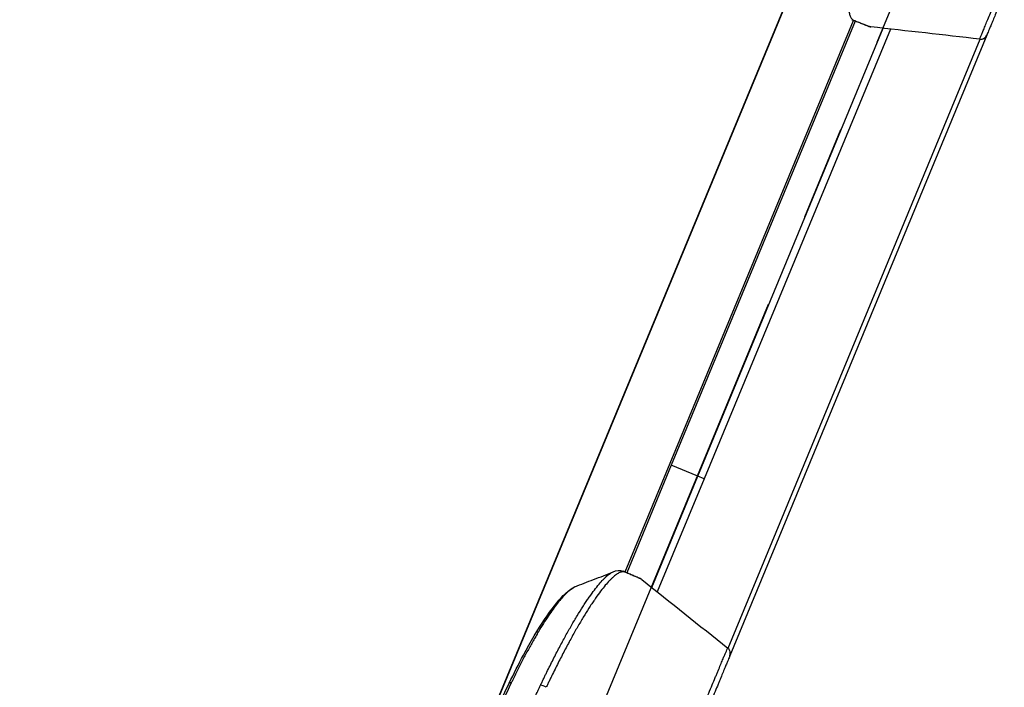
# Model space of a CAD drawing. Extents: x 0 to 6300, y 0 to 4455.
# Drawn here: x 1104 to 1253, y 2640 to 2740 of the extents above; entities that cross this region are included whole.
import ezdxf

# ---------------------------------------------------------------- set-up
doc = ezdxf.new("R2010")
doc.units = 0
doc.header["$LTSCALE"] = 4.5
doc.linetypes.add('CENTER2', pattern=[28.575, 19.05, -3.175, 3.175, -3.175])
doc.layers.get('DEFPOINTS').update_dxf_attribs({"linetype": 'CONTINUOUS'})
for name, color, linetype in [('P001', 131, 'CONTINUOUS'), ('P901', 135, 'CONTINUOUS'), ('P_1CENTER', 2, 'CONTINUOUS'), ('P_2DIM', 6, 'CONTINUOUS')]:
    doc.layers.add(name, color=color, linetype=linetype)
doc.styles.add('BIGFONT', font='simplex.shx', dxfattribs={"bigfont": 'bigfont.shx'})
doc.dimstyles.new('DIMBIGFONT$0', dxfattribs={"dimscale": 15, "dimtxt": 3, "dimasz": 2, "dimexe": 1.5, "dimexo": 3, "dimgap": 0.75, "dimtad": 1, "dimdec": 1, "dimdsep": 46, "dimtxsty": 'BIGFONT', "dimsah": 1, "dimcen": 0, "dimclrt": 230, "dimadec": 1, "dimazin": 2, "dimtfac": 0.6, "dimtdec": 1, "dimtofl": 0, "dimtmove": 2, "dimatfit": 3, "dimfxl": 1, "dimtvp": 1, "dimtolj": 1, "dimarcsym": 0})
doc.dimstyles.new('DIMBIGFONT$2', dxfattribs={"dimscale": 15, "dimtxt": 3, "dimasz": 2, "dimexe": 1.5, "dimexo": 3, "dimgap": 0.75, "dimtad": 1, "dimdec": 1, "dimdsep": 46, "dimtxsty": 'BIGFONT', "dimsah": 1, "dimcen": 0, "dimclrt": 230, "dimadec": 1, "dimazin": 2, "dimtfac": 0.6, "dimtdec": 1, "dimtofl": 0, "dimtmove": 0, "dimatfit": 3, "dimfxl": 1, "dimtvp": 1, "dimtolj": 1, "dimarcsym": 0})

# ---------------------------------------------------------------- blocks, each defined once
blk = doc.blocks.new('*D31')
at = {"layer": 'DEFPOINTS', "color": 0}
for p in [(1725.19, 4122.72), (1807.9, 4122.95), (1685.25, 3405.86), (982.45, 2130.16), (2552.04, 2126.52)]:
    blk.add_point(p, dxfattribs=at)
at = {"layer": 'P_2DIM', "color": 0, "lineweight": -2}
blk.add_arc((1766.5, 4023), 622.46, 250.26168, 289.73832, dxfattribs=at)
at = {"layer": 'P_2DIM', "color": 0}
for points in [[(1554.47, 3432.45), (1558.08, 3441.78), (1528.29, 3447.92)], [(1974.91, 3441.78), (1978.52, 3432.45), (2004.7, 3447.92)]]:
    blk.add_solid(points, dxfattribs=at)
at = {"layer": 'P_2DIM', "color": 230, "insert": (1787.91, 3434.68), "char_height": 45, "attachment_point": 5, "rotation": 2.0843, "style": 'BIGFONT'}
blk.add_mtext('\\A1;45°', dxfattribs=at)
blk = doc.blocks.new('*D33')
at = {"layer": 'DEFPOINTS', "color": 0}
for p in [(1375.1, 3104.31), (670.53, 2240.62), (1043.49, 2240.62)]:
    blk.add_point(p, dxfattribs=at)
at = {"layer": 'P_2DIM', "color": 0, "lineweight": -2}
for p, q in [((1330.1, 3104.31), (648.03, 3104.31)), ((670.53, 3074.31), (670.53, 2270.62)), ((998.49, 2240.62), (648.03, 2240.62))]:
    blk.add_line(p, q, dxfattribs=at)
at = {"layer": 'P_2DIM', "color": 0}
for points in [[(665.53, 3074.31), (675.53, 3074.31), (670.53, 3104.31)], [(665.53, 2270.62), (675.53, 2270.62), (670.53, 2240.62)]]:
    blk.add_solid(points, dxfattribs=at)
at = {"layer": 'P_2DIM', "color": 3, "insert": (636.78, 2672.46), "char_height": 45, "attachment_point": 5, "rotation": 90, "style": 'BIGFONT'}
blk.add_mtext('\\A1;865', dxfattribs=at)
blk = doc.blocks.new('*D32')
at = {"layer": 'DEFPOINTS', "color": 0}
for p in [(2515.93, 3800.6), (1016.71, 2251.88), (2515.93, 2251.87)]:
    blk.add_point(p, dxfattribs=at)
at = {"layer": 'P_2DIM', "color": 0, "lineweight": -2}
for p, q in [((1016.71, 2296.88), (1016.71, 3823.1)), ((2515.93, 2296.87), (2515.93, 3823.1)), ((1046.71, 3800.6), (2485.93, 3800.6))]:
    blk.add_line(p, q, dxfattribs=at)
at = {"layer": 'P_2DIM', "color": 0}
for points in [[(1046.71, 3805.6), (1046.71, 3795.6), (1016.71, 3800.6)], [(2485.93, 3805.6), (2485.93, 3795.6), (2515.93, 3800.6)]]:
    blk.add_solid(points, dxfattribs=at)
at = {"layer": 'P_2DIM', "color": 3, "insert": (1766.32, 3846.14), "char_height": 45, "attachment_point": 5, "style": 'BIGFONT'}
blk.add_mtext('\\A1;(1500)', dxfattribs=at)

msp = doc.modelspace()

# ---------------------------------------------------------------- linework, layer by layer
at = {"layer": 'P001'}
for p, q in [((1238.5870751, 2787.6135889), (1168.1733236, 2617.619755)), ((1250.4505305, 2738.0572416), (1211.6036543, 2644.2725863))]:
    msp.add_line(p, q, dxfattribs=at)
for centre, major_axis, ratio, start_param, end_param in [((1249.526651, 2738.4399251), (0.9238795, -0.3826834), 0.9999980705, 4.9888299141, 6.2831853072), ((1210.6797748, 2644.6552697), (0.7844108, -0.6202415), 0.9999983747, 0.2763510174, 1.5707963268)]:
    msp.add_ellipse(centre, major_axis=major_axis, ratio=ratio, start_param=start_param, end_param=end_param, dxfattribs=at)
for points, knots in [([(1256.8673112, 2753.5487206), (1256.6347582, 2752.987288), (1256.4064704, 2752.4361524), (1256.182315, 2751.8949935), (1255.9581757, 2751.3538733), (1255.7381682, 2750.8227283), (1255.5223136, 2750.3016091), (1255.3064512, 2749.7804713), (1255.0947117, 2749.2692868), (1254.8871851, 2748.7682733), (1254.6796585, 2748.2672598), (1254.4757959, 2747.7750919), (1254.2792352, 2747.3005525), (1254.0826433, 2746.8259375), (1253.8927798, 2746.3675664), (1253.7092821, 2745.9245639), (1253.5258429, 2745.4817025), (1253.3487652, 2745.0541991), (1253.1782219, 2744.6424711), (1253.0076514, 2744.2306775), (1252.8435281, 2743.8344488), (1252.6859523, 2743.4540271), (1252.607172, 2743.2638348), (1252.5300419, 2743.0776262), (1252.45453, 2742.8953244), (1252.3790035, 2742.7129872), (1252.3050958, 2742.5345583), (1252.2333792, 2742.361419), (1252.0899501, 2742.0151505), (1251.9552071, 2741.6898523), (1251.8288363, 2741.3847661), (1251.7024826, 2741.0797212), (1251.5844987, 2740.7948829), (1251.4748709, 2740.5302182), (1251.3652071, 2740.2654661), (1251.2639602, 2740.0210346), (1251.1710581, 2739.7967491), (1251.0782047, 2739.5725811), (1250.9936869, 2739.3685372), (1250.9179257, 2739.1856333), (1250.8800431, 2739.0941768), (1250.8444221, 2739.00818), (1250.8112392, 2738.9280693), (1250.7780422, 2738.8479247), (1250.7472852, 2738.7736709), (1250.7188474, 2738.7050159), (1250.6619839, 2738.5677351), (1250.6145305, 2738.4531726), (1250.5763977, 2738.3611119), (1250.5382642, 2738.2690495), (1250.5094584, 2738.199506), (1250.4900522, 2738.1526553), (1250.4706467, 2738.1058063), (1250.4606402, 2738.0816485), (1250.4602806, 2738.0807804)], [0, 0, 0, 0, 0.0625022367, 0.0625022367, 0.0625022367, 0.125, 0.125, 0.125, 0.1875, 0.1875, 0.1875, 0.25, 0.25, 0.25, 0.3125099548, 0.3125099548, 0.3125099548, 0.375, 0.375, 0.375, 0.4375, 0.4375, 0.4375, 0.4687469538, 0.4687469538, 0.4687469538, 0.5, 0.5, 0.5, 0.5625042233, 0.5625042233, 0.5625042233, 0.625, 0.625, 0.625, 0.6875163818, 0.6875163818, 0.6875163818, 0.75, 0.75, 0.75, 0.781243386, 0.781243386, 0.781243386, 0.8125, 0.8125, 0.8125, 0.875, 0.875, 0.875, 0.937501111, 0.937501111, 0.937501111, 1, 1, 1, 1]), ([(1232.5069255, 2739.4125636), (1232.4993063, 2739.4156111), (1232.4921037, 2739.4185116), (1232.4828219, 2739.4222587), (1232.4803535, 2739.4232563), (1232.4770459, 2739.4245935), (1232.4761527, 2739.4249547), (1232.4740103, 2739.425821), (1232.4727701, 2739.4263226), (1232.4666565, 2739.428795), (1232.4620863, 2739.4306419), (1232.4430968, 2739.4383065), (1232.4280766, 2739.4443544), (1232.3683772, 2739.4684176), (1232.3241982, 2739.4862251), (1232.146043, 2739.5579526), (1232.0122963, 2739.6117013), (1231.475889, 2739.8270064), (1231.0708191, 2739.9890662), (1230.5653381, 2740.1923544), (1230.4653626, 2740.2326132), (1230.3154681, 2740.2930548), (1230.265335, 2740.3133013), (1230.2033418, 2740.33832), (1230.1908134, 2740.3433749), (1230.1686564, 2740.3523239), (1230.1590857, 2740.3561924), (1230.1458223, 2740.3615614), (1230.1421562, 2740.3630463), (1230.1372461, 2740.3650361), (1230.1359219, 2740.3655728), (1230.1296385, 2740.3681194), (1230.124879, 2740.3700482), (1230.1169322, 2740.3732618), (1230.1136493, 2740.3745872), (1230.1081237, 2740.3768121), (1230.1059734, 2740.3776758), (1230.1028715, 2740.3789197), (1230.1023677, 2740.3791217), (1230.1015432, 2740.3794523), (1230.1012315, 2740.3795773), (1230.1002818, 2740.3799581), (1230.099629, 2740.3802198), (1230.0935749, 2740.3826479), (1230.0869236, 2740.3853172), (1230.0710044, 2740.3918008), (1230.0616163, 2740.3956703), (1230.051337, 2740.4000187)], [0, 0, 0, 0, 0.0134189783, 0.0134189783, 0.0184508668, 0.0184508668, 0.0203378115, 0.0203378115, 0.0230214692, 0.0230214692, 0.0337561955, 0.0337561955, 0.0659604033, 0.0659604033, 0.1625719013, 0.1625719013, 0.4524062724, 0.4524062724, 1.3219096044, 1.3219096044, 1.5362333758, 1.5362333758, 1.6433952778, 1.6433952778, 1.6701853268, 1.6701853268, 1.6902790979, 1.6902790979, 1.697814666, 1.697814666, 1.7006405082, 1.7006405082, 1.7113753478, 1.7113753478, 1.7194264052, 1.7194264052, 1.7254646218, 1.7254646218, 1.7265967964, 1.7265967964, 1.7272677112, 1.7272677112, 1.7286095522, 1.7286095522, 1.7393516517, 1.7393516517, 1.750652813, 1.750652813, 1.750652813, 1.750652813]), ([(1188.1854023, 2654.6806532), (1189.1027984, 2655.0813931), (1190.0402983, 2655.4458075), (1191.9974478, 2656.1761311), (1192.9984404, 2656.5511189), (1193.9520257, 2656.9640172)], [0, 0, 0, 0, 0.30487309113, 0.30487309113, 0.62675150622, 0.62675150622, 0.62675150622, 0.62675150622]), ([(1195.5236787, 2657.040064), (1195.5384175, 2657.0340782), (1195.551166, 2657.0286993), (1195.5648956, 2657.0228587), (1195.5682578, 2657.0214218), (1195.5715027, 2657.0200345), (1195.5717773, 2657.0199171), (1195.5722413, 2657.0197187), (1195.5724323, 2657.019637), (1195.572811, 2657.019475), (1195.5729986, 2657.0193948), (1195.5739277, 2657.0189975), (1195.574643, 2657.0186916), (1195.5773926, 2657.0175163), (1195.5791462, 2657.0167675), (1195.5866975, 2657.0135498), (1195.5927825, 2657.0109694), (1195.6017013, 2657.0071931), (1195.6041902, 2657.0061398), (1195.6076891, 2657.0046591), (1195.6086512, 2657.0042519), (1195.6125307, 2657.0026099), (1195.6155188, 2657.0013448), (1195.6273404, 2656.9963371), (1195.6361395, 2656.9926047), (1195.6710759, 2656.9777739), (1195.6964795, 2656.9669716), (1195.799189, 2656.9233431), (1195.8768718, 2656.8903064), (1196.1861875, 2656.7586232), (1196.4180099, 2656.6596066), (1196.8679694, 2656.4672162), (1197.0861814, 2656.3738288), (1197.4125037, 2656.2344024), (1197.5211252, 2656.1880305), (1197.683806, 2656.1186767), (1197.7380987, 2656.0955439), (1197.8191731, 2656.0610339), (1197.8462293, 2656.0495273), (1197.8871952, 2656.0320944), (1197.9006872, 2656.0263484), (1197.9167688, 2656.0195202), (1197.9199612, 2656.0181661), (1197.9246111, 2656.016194), (1197.9258984, 2656.015648), (1197.9311248, 2656.013431), (1197.9352183, 2656.0116938), (1197.9451722, 2656.0074605), (1197.9511672, 2656.0049043), (1197.9574396, 2656.0022152)], [0, 0, 0, 0, 0.0163214544, 0.0163214544, 0.0224370119, 0.0224370119, 0.0230102222, 0.0230102222, 0.0234178381, 0.0234178381, 0.0238254539, 0.0238254539, 0.0254559418, 0.0254559418, 0.0303476152, 0.0303476152, 0.0450223943, 0.0450223943, 0.0505252336, 0.0505252336, 0.0525887883, 0.0525887883, 0.0587794628, 0.0587794628, 0.077351453, 0.077351453, 0.133067574, 0.133067574, 0.3002154106, 0.3002154106, 0.8016588234, 0.8016588234, 1.2760292065, 1.2760292065, 1.513214434, 1.513214434, 1.6318069952, 1.6318069952, 1.691103203, 1.691103203, 1.7207516959, 1.7207516959, 1.7281627919, 1.7281627919, 1.7309423991, 1.7309423991, 1.7392813964, 1.7392813964, 1.7504042581, 1.7504042581, 1.7504042581, 1.7504042581]), ([(1178.2305783, 2640.1125511), (1178.9461102, 2641.5950625), (1179.6721399, 2643.022512), (1181.4910286, 2646.4032018), (1182.5876682, 2648.2525434), (1184.6158545, 2651.2899224), (1185.5656433, 2652.5089945), (1187.0257386, 2653.9726127), (1187.583093, 2654.4175587), (1188.1852069, 2654.6805804)], [0, 0, 0, 0, 0.5186338483, 0.5186338483, 1.322883435, 1.322883435, 2.1311971273, 2.1311971273, 2.6981506525, 2.6981506525, 2.6981506525, 2.6981506525]), ([(1211.5939325, 2644.2491157), (1211.5935729, 2644.2482476), (1211.5835782, 2644.2241181), (1211.5641327, 2644.1771725), (1211.5446886, 2644.1302303), (1211.515795, 2644.0604752), (1211.4775193, 2643.9680693), (1211.4392421, 2643.87566), (1211.3915884, 2643.7606137), (1211.3343677, 2643.6224708), (1211.277147, 2643.4843279), (1211.2101473, 2643.3225763), (1211.1346207, 2643.1402388), (1211.059082, 2642.9578725), (1210.9748415, 2642.7544977), (1210.8820694, 2642.5305261), (1210.7893267, 2642.3066255), (1210.688058, 2642.0621412), (1210.5783489, 2641.79728), (1210.4686224, 2641.5323769), (1210.3504129, 2641.2469938), (1210.2235873, 2640.9408097), (1210.1601806, 2640.7877325), (1210.0946388, 2640.6295006), (1210.0268455, 2640.4658331), (1209.9590392, 2640.3021341), (1209.8889805, 2640.1329975), (1209.8172065, 2639.9597198), (1209.6736629, 2639.6131748), (1209.5232246, 2639.2499845), (1209.3660436, 2638.8705161), (1209.2088835, 2638.4910981), (1209.0449826, 2638.0954063), (1208.8744533, 2637.6837122), (1208.703868, 2637.2718829), (1208.5267581, 2636.8443017), (1208.3427734, 2636.4001233), (1208.1588851, 2635.9561777), (1207.9681291, 2635.4956519), (1207.7705777, 2635.0187206), (1207.671797, 2634.7802429), (1207.5714956, 2634.5380941), (1207.4702542, 2634.2936756), (1207.3689698, 2634.0491535), (1207.266744, 2633.8023585), (1207.1633376, 2633.5527135), (1206.9565687, 2633.0535291), (1206.7455078, 2632.543983), (1206.5301955, 2632.0241732), (1206.3148795, 2631.5043542), (1206.0953214, 2630.9742941), (1205.8714633, 2630.4338528), (1205.6476131, 2629.8934308), (1205.4194633, 2629.3426284), (1205.1869249, 2628.7812312)], [0, 0, 0, 0, 0.0625022542, 0.0625022542, 0.0625022542, 0.125, 0.125, 0.125, 0.1875, 0.1875, 0.1875, 0.25, 0.25, 0.25, 0.3125098932, 0.3125098932, 0.3125098932, 0.375, 0.375, 0.375, 0.4375, 0.4375, 0.4375, 0.4687469859, 0.4687469859, 0.4687469859, 0.5, 0.5, 0.5, 0.562504152, 0.562504152, 0.562504152, 0.625, 0.625, 0.625, 0.687516382, 0.687516382, 0.687516382, 0.75, 0.75, 0.75, 0.7812433835, 0.7812433835, 0.7812433835, 0.8125, 0.8125, 0.8125, 0.875, 0.875, 0.875, 0.9375011113, 0.9375011113, 0.9375011113, 1, 1, 1, 1])]:
    msp.add_open_spline(points, degree=3, knots=knots, dxfattribs=at)
for points in [[(1232.9048648, 2739.3118385), (1232.767182, 2739.3268667), (1232.6045132, 2739.3735314), (1232.5069255, 2739.4125636)], [(1232.9048644, 2739.3118375), (1232.9052573, 2739.3117947), (1232.9056504, 2739.3117524), (1232.9060437, 2739.3117104)], [(1249.4107192, 2737.4466402), (1243.9094923, 2738.0886643), (1238.4078753, 2738.7111165), (1232.9060453, 2739.3117224)], [(1250.4602806, 2738.0807804), (1250.4570335, 2738.0729412), (1250.4548675, 2738.0677119), (1250.4505305, 2738.0572416)], [(1249.4107196, 2737.4466412), (1249.4106942, 2737.4466438), (1249.4106728, 2737.4466557), (1249.4106553, 2737.4466771)], [(1193.9520256, 2656.9640175), (1194.4214683, 2657.1672835), (1195.0239655, 2657.243011), (1195.5236787, 2657.040064)], [(1197.9574396, 2656.0022152), (1198.0543476, 2655.9606683), (1198.202008, 2655.8787574), (1198.3099295, 2655.7920587)], [(1198.3108545, 2655.7913148), (1198.3105464, 2655.7915636), (1198.3102382, 2655.7918118), (1198.3099299, 2655.7920596)], [(1198.310847, 2655.791305), (1202.6254619, 2652.3252485), (1206.9558518, 2648.8752326), (1211.300087, 2645.4396594)], [(1188.1854009, 2654.6806648), (1188.1853361, 2654.6806365), (1188.1852714, 2654.6806082), (1188.1852067, 2654.6805799)], [(1211.3000153, 2645.4396792), (1211.3000422, 2645.4396818), (1211.3000659, 2645.4396747), (1211.3000863, 2645.4396579)], [(1211.6036543, 2644.2725863), (1211.5993397, 2644.2621699), (1211.5971792, 2644.256954), (1211.5939325, 2644.2491157)], [(1168.1733236, 2617.619755), (1171.3548272, 2625.3005843), (1174.7909173, 2632.9859131), (1178.2305783, 2640.1125511)]]:
    msp.add_open_spline(points, degree=3, dxfattribs=at)
at = {"layer": 'P901'}
for p, q in [((1237.1912578, 2784.2040885), (1169.5972125, 2621.0176276)), ((1195.7692958, 2656.9360362), (1230.2995655, 2740.2994815)), ((1230.5571464, 2740.1956692), (1202.7484412, 2673.059516)), ((1206.7526684, 2671.4009107), (1234.7964155, 2739.1045052)), ((1230.3103571, 2740.3255348), (1230.310375, 2740.3255781)), ((1235.8674296, 2738.9863484), (1207.7086109, 2671.0049464)), ((1211.344001, 2645.4027991), (1249.4677468, 2737.4416631)), ((1202.7484412, 2673.059516), (1196.0248386, 2656.8273035)), ((1206.7526684, 2671.4009107), (1202.7484412, 2673.059516)), ((1199.7939281, 2654.6010255), (1206.7526684, 2671.4009107)), ((1207.7086109, 2671.0049464), (1200.6347688, 2653.9271809)), ((1207.7086109, 2671.0049464), (1206.7526684, 2671.4009107)), ((1195.7584869, 2656.9099412), (1195.758505, 2656.9099847))]:
    msp.add_line(p, q, dxfattribs=at)
for centre, radius, start, end in [((1249.5364011, 2738.4634638), 1, 261.496695477, 337.5), ((1210.670053, 2644.6317991), 0.9999999, 337.49997262, 53.503304104)]:
    msp.add_arc(centre, radius, start, end, dxfattribs=at)
for centre, major_axis, ratio, start_param, end_param in [((1230.4409432, 2741.3210003), (-0.3896062, -0.9209815), 0.9882992544, 0.0000000001, 0.2544948687), ((1232.8782928, 2740.3410497), (-0.3713672, -0.9284861), 0.9885558705, 0, 0.2725427696), ((1195.1473994, 2656.1135577), (0.3762792, 0.9265063), 0.9883122526, 6.0292769247, 6.2831853071), ((1197.5634006, 2655.0831215), (0.394039, 0.9190937), 0.9885517114, 6.0106502825, 6.2831853072), ((1179.1311688, 2639.6778824), (-0.9005905, 0.4346686), 0.3072996097, 5.5385140211, 6.2831853072), ((1183.5427994, 2639.3098602), (0.9032096, -0.4291998), 0.3090060211, 1.3880090891, 2.3941505557)]:
    msp.add_ellipse(centre, major_axis=major_axis, ratio=ratio, start_param=start_param, end_param=end_param, dxfattribs=at)
for points, knots in [([(1234.187767, 2761.0626447), (1234.1567062, 2760.9753817), (1234.1247573, 2760.8856094), (1234.0932668, 2760.7968469), (1234.0616294, 2760.7076704), (1234.0304507, 2760.6195026), (1233.9994379, 2760.5315758), (1233.9370329, 2760.3546468), (1233.8753024, 2760.1787019), (1233.814389, 2760.004128), (1233.7530733, 2759.8284015), (1233.6925846, 2759.6540615), (1233.6327885, 2759.4807587), (1233.5727134, 2759.3066474), (1233.5133376, 2759.1335837), (1233.4546061, 2758.9614191), (1233.3367925, 2758.6160624), (1233.2215666, 2758.2743185), (1233.1084075, 2757.9346803), (1232.9955599, 2757.5959771), (1232.8847677, 2757.2593675), (1232.7756661, 2756.9236611), (1232.6669814, 2756.5892378), (1232.560622, 2756.2577076), (1232.4563943, 2755.9284048), (1232.3521683, 2755.5991078), (1232.2500737, 2755.2720373), (1232.1506813, 2754.9489905), (1231.9518946, 2754.3028913), (1231.764502, 2753.6748843), (1231.5882507, 2753.064611), (1231.4119196, 2752.4540616), (1231.2467624, 2751.8613327), (1231.0924544, 2751.2857839), (1230.938286, 2750.7107559), (1230.7949469, 2750.1528768), (1230.6624569, 2749.6122216), (1230.5299068, 2749.0713216), (1230.4081995, 2748.5476246), (1230.2976883, 2748.0417291), (1230.2424327, 2747.7887814), (1230.1899106, 2747.5399437), (1230.140663, 2747.2977562), (1230.0914154, 2747.0555687), (1230.0453382, 2746.8195489), (1230.0023919, 2746.5896266), (1229.9164779, 2746.1296675), (1229.8430863, 2745.6940142), (1229.781843, 2745.2819689), (1229.7206303, 2744.8701291), (1229.6715537, 2744.4818738), (1229.6345012, 2744.1168718), (1229.5974395, 2743.7517788), (1229.5724229, 2743.4100261), (1229.5597195, 2743.0921374), (1229.5533718, 2742.933293), (1229.5500922, 2742.7802692), (1229.5499706, 2742.633558), (1229.5498489, 2742.4866622), (1229.5528931, 2742.3460959), (1229.55907, 2742.2128793), (1229.5714188, 2741.946549), (1229.596317, 2741.708685), (1229.6333533, 2741.4979017), (1229.6703717, 2741.2872207), (1229.7195162, 2741.1035928), (1229.7806338, 2740.9469268), (1229.8111928, 2740.8685935), (1229.8447511, 2740.7969794), (1229.8813246, 2740.732108), (1229.9179029, 2740.667228), (1229.9574971, 2740.6090925), (1230.0001408, 2740.5577774), (1230.0214647, 2740.5321173), (1230.0435512, 2740.5081625), (1230.0664034, 2740.4859283), (1230.0892579, 2740.4636918), (1230.1128783, 2740.4431761), (1230.1372826, 2740.4243969), (1230.1616899, 2740.4056153), (1230.1868813, 2740.3885706), (1230.2128227, 2740.3732904), (1230.2257949, 2740.3656494), (1230.2389547, 2740.3584496), (1230.252357, 2740.3516862), (1230.2657605, 2740.3449222), (1230.2794066, 2740.3385947), (1230.2930362, 2740.3327448)], [0, 0, 0, 0, 0.0076702791, 0.0076702791, 0.0076702791, 0.0153763424, 0.0153763424, 0.0153763424, 0.0308827097, 0.0308827097, 0.0308827097, 0.0464914709, 0.0464914709, 0.0464914709, 0.0621730521, 0.0621730521, 0.0621730521, 0.0936298249, 0.0936298249, 0.0936298249, 0.125, 0.125, 0.125, 0.1562502767, 0.1562502767, 0.1562502767, 0.1875, 0.1875, 0.1875, 0.25, 0.25, 0.25, 0.3125282896, 0.3125282896, 0.3125282896, 0.375, 0.375, 0.375, 0.4375, 0.4375, 0.4375, 0.46875, 0.46875, 0.46875, 0.5, 0.5, 0.5, 0.5625155918, 0.5625155918, 0.5625155918, 0.625, 0.625, 0.625, 0.6875, 0.6875, 0.6875, 0.7187303533, 0.7187303533, 0.7187303533, 0.75, 0.75, 0.75, 0.8125151753, 0.8125151753, 0.8125151753, 0.875, 0.875, 0.875, 0.9062425144, 0.9062425144, 0.9062425144, 0.9374891656, 0.9374891656, 0.9374891656, 0.9531140438, 0.9531140438, 0.9531140438, 0.9687405247, 0.9687405247, 0.9687405247, 0.9843690345, 0.9843690345, 0.9843690345, 0.9921841836, 0.9921841836, 0.9921841836, 1, 1, 1, 1]), ([(1249.3885348, 2737.4744575), (1249.3877013, 2737.4755409), (1249.3968948, 2737.5008519), (1249.4158821, 2737.5497624), (1249.4348443, 2737.5986082), (1249.4635744, 2737.6709913), (1249.502005, 2737.7667309), (1249.5404611, 2737.862534), (1249.5886261, 2737.9817084), (1249.6465817, 2738.1244679), (1249.675715, 2738.1962308), (1249.7072886, 2738.273874), (1249.7414251, 2738.3576994), (1249.7751971, 2738.4406297), (1249.8114778, 2738.5296114), (1249.850086, 2738.6242029), (1249.9279926, 2738.815077), (1250.0150748, 2739.0280818), (1250.1109166, 2739.2621428), (1250.2060853, 2739.4945602), (1250.3098915, 2739.7477404), (1250.4224175, 2740.0218657), (1250.535952, 2740.2984477), (1250.6583035, 2740.5961945), (1250.7894774, 2740.9151587), (1250.9192404, 2741.2306921), (1251.0576372, 2741.566989), (1251.2049603, 2741.9248309), (1251.2059061, 2741.9271283), (1251.2068523, 2741.9294266), (1251.2077989, 2741.9317258), (1251.2819959, 2742.1119462), (1251.3584725, 2742.297659), (1251.4366416, 2742.487434), (1251.5136513, 2742.6743944), (1251.5923036, 2742.8652974), (1251.6726367, 2743.0602338), (1251.6738294, 2743.063128), (1251.6750225, 2743.0660231), (1251.6762159, 2743.068919), (1251.8380387, 2743.4615952), (1252.0066028, 2743.8704313), (1252.1818146, 2744.295197), (1252.1832697, 2744.2987246), (1252.1847253, 2744.3022533), (1252.1861813, 2744.3057831), (1252.3629372, 2744.7342885), (1252.5465448, 2745.1791812), (1252.7368129, 2745.6400552), (1252.9252141, 2746.0964072), (1253.1201459, 2746.568429), (1253.3219412, 2747.0570151), (1253.3240116, 2747.0620278), (1253.3260827, 2747.0670424), (1253.3281546, 2747.0720589), (1253.531792, 2747.5651026), (1253.7431391, 2748.076694), (1253.9591643, 2748.5994621), (1254.1733182, 2749.1177017), (1254.3920623, 2749.6469077), (1254.6154373, 2750.1871848), (1254.8410876, 2750.7329651), (1255.0707722, 2751.2883512), (1255.3044211, 2751.8531998), (1255.5377531, 2752.4172824), (1255.775039, 2752.9908024), (1256.0163481, 2753.573991)], [0, 0, 0, 0, 0.0625413512, 0.0625413512, 0.0625413512, 0.125, 0.125, 0.125, 0.1875, 0.1875, 0.1875, 0.218917762, 0.218917762, 0.218917762, 0.25, 0.25, 0.25, 0.3127202147, 0.3127202147, 0.3127202147, 0.375, 0.375, 0.375, 0.4378379344, 0.4378379344, 0.4378379344, 0.5, 0.5, 0.5, 0.5003990939, 0.5003990939, 0.5003990939, 0.5316815241, 0.5316815241, 0.5316815241, 0.5625, 0.5625, 0.5625, 0.5629575566, 0.5629575566, 0.5629575566, 0.625, 0.625, 0.625, 0.6255152496, 0.6255152496, 0.6255152496, 0.6880644885, 0.6880644885, 0.6880644885, 0.75, 0.75, 0.75, 0.750635431, 0.750635431, 0.750635431, 0.8130882245, 0.8130882245, 0.8130882245, 0.875, 0.875, 0.875, 0.9375424033, 0.9375424033, 0.9375424033, 1, 1, 1, 1]), ([(1230.2930362, 2740.3327448), (1230.297147, 2740.3309804), (1230.301287, 2740.3292547), (1230.3054551, 2740.3275679), (1230.3521103, 2740.308688), (1230.3997568, 2740.2897041), (1230.4470173, 2740.270772), (1230.4985, 2740.2501484), (1230.550015, 2740.2295333), (1230.601559, 2740.2089271), (1230.7046469, 2740.1677146), (1230.8078507, 2740.1265381), (1230.9111314, 2740.0853998), (1230.9185758, 2740.0824346), (1230.9260207, 2740.0794696), (1230.933466, 2740.0765047), (1231.1326071, 2739.9972031), (1231.3320173, 2739.9180494), (1231.531338, 2739.8390163), (1231.5335806, 2739.838127), (1231.5358231, 2739.8372379), (1231.5380656, 2739.8363487), (1231.7405935, 2739.7560457), (1231.9430123, 2739.6758657), (1232.144955, 2739.5957376), (1232.1469476, 2739.594947), (1232.1489402, 2739.5941564), (1232.1509327, 2739.5933657), (1232.2540126, 2739.5524636), (1232.3569678, 2739.5115744), (1232.4597649, 2739.4706866), (1232.562562, 2739.4297988), (1232.664009, 2739.3890379), (1232.7677037, 2739.3480134)], [0, 0, 0, 0, 0.0051257837, 0.0051257837, 0.0051257837, 0.0625, 0.0625, 0.0625, 0.125, 0.125, 0.125, 0.25, 0.25, 0.25, 0.2590099576, 0.2590099576, 0.2590099576, 0.5, 0.5, 0.5, 0.5027113955, 0.5027113955, 0.5027113955, 0.747583772, 0.747583772, 0.747583772, 0.75, 0.75, 0.75, 0.875, 0.875, 0.875, 1, 1, 1, 1]), ([(1232.7677037, 2739.3480134), (1232.7906922, 2739.3389185), (1232.8138682, 2739.3304778), (1232.8373441, 2739.3242239), (1232.8593498, 2739.3183616), (1232.8816301, 2739.3143681), (1232.9048644, 2739.3118375)], [0, 0, 0, 0, 0.015339535942, 0.015339535942, 0.015339535942, 0.029718326752, 0.029718326752, 0.029718326752, 0.029718326752]), ([(1249.4106553, 2737.4466771), (1249.4056889, 2737.4527452), (1249.4021048, 2737.4571687), (1249.3986843, 2737.46146), (1249.3952634, 2737.4657517), (1249.3921531, 2737.4697541), (1249.3885348, 2737.4744575)], [0, 0, 0, 0, 0.008653072858, 0.008653072858, 0.008653072858, 0.01730682756, 0.01730682756, 0.01730682756, 0.01730682756]), ([(1182.9705124, 2639.8143687), (1183.0106556, 2639.8992139), (1183.0508544, 2639.9838312), (1183.0910175, 2640.0682254), (1183.1311778, 2640.1526139), (1183.1713024, 2640.2367793), (1183.2114125, 2640.3207224), (1183.2916245, 2640.4885918), (1183.3717782, 2640.6555722), (1183.451858, 2640.8216745), (1183.5319271, 2640.9877546), (1183.6119224, 2641.1529567), (1183.6918495, 2641.3172897), (1183.771766, 2641.4816009), (1183.8516143, 2641.6450432), (1183.9313927, 2641.8076206), (1184.0909183, 2642.1327117), (1184.2501646, 2642.4543448), (1184.4091556, 2642.772583), (1184.566931, 2643.0883881), (1184.7244549, 2643.4008499), (1184.8816727, 2643.7098603), (1185.0412552, 2644.0235185), (1185.2004266, 2644.3334222), (1185.3595198, 2644.6401868), (1185.515772, 2644.9414733), (1185.6719494, 2645.2397326), (1185.8272146, 2645.5333445), (1185.8288262, 2645.536392), (1185.8304376, 2645.5394389), (1185.8320489, 2645.5424853), (1186.1437431, 2646.131787), (1186.4507915, 2646.7004623), (1186.7532733, 2647.2489559), (1186.7552998, 2647.2526306), (1186.7573261, 2647.2563043), (1186.7593522, 2647.2599772), (1187.063712, 2647.8117151), (1187.363428, 2648.3429298), (1187.6586525, 2648.8543578), (1187.9511823, 2649.3611174), (1188.2393024, 2649.8484503), (1188.5229371, 2650.3162436), (1188.5253704, 2650.3202568), (1188.5278034, 2650.3242686), (1188.530236, 2650.3282789), (1188.8136207, 2650.7954512), (1189.0925744, 2651.2431592), (1189.3669582, 2651.6707369), (1189.3694146, 2651.6745648), (1189.3718708, 2651.6783912), (1189.3743266, 2651.6822161), (1189.5102053, 2651.8938437), (1189.6451266, 2652.1007952), (1189.77777, 2652.3010068), (1189.7802106, 2652.3046905), (1189.7826504, 2652.3083721), (1189.7850896, 2652.3120516), (1189.9176158, 2652.5119646), (1190.0481218, 2652.7055214), (1190.1766309, 2652.8928052), (1190.1790493, 2652.8963297), (1190.1814671, 2652.899852), (1190.1838841, 2652.9033722), (1190.4454875, 2653.2843645), (1190.6988326, 2653.6393957), (1190.9441059, 2653.9692701), (1191.1870992, 2654.2960782), (1191.42217, 2654.5981949), (1191.6494324, 2654.8758741), (1191.6514533, 2654.8783433), (1191.6534736, 2654.8808106), (1191.6554933, 2654.8832759), (1191.8827213, 2655.1606479), (1192.1021023, 2655.413515), (1192.3134768, 2655.6413214), (1192.3151822, 2655.6431594), (1192.3168871, 2655.6449958), (1192.3185916, 2655.6468306), (1192.4250429, 2655.7614237), (1192.5295587, 2655.8697541), (1192.6318507, 2655.9714036), (1192.7327227, 2656.0716418), (1192.8314315, 2656.1653828), (1192.9272763, 2656.2519822), (1192.9286645, 2656.2532365), (1192.9300522, 2656.2544893), (1192.9314393, 2656.2557407), (1193.1257029, 2656.4309975), (1193.3088428, 2656.5774465), (1193.4814837, 2656.6963796), (1193.6481443, 2656.8111928), (1193.8050215, 2656.9003649), (1193.9520256, 2656.9640174)], [0, 0, 0, 0, 0.00783083449, 0.00783083449, 0.00783083449, 0.01566114268, 0.01566114268, 0.01566114268, 0.03132018762, 0.03132018762, 0.03132018762, 0.04697714981, 0.04697714981, 0.04697714981, 0.06263204423, 0.06263204423, 0.06263204423, 0.09393568954, 0.09393568954, 0.09393568954, 0.125, 0.125, 0.125, 0.15653154244, 0.15653154244, 0.15653154244, 0.1875, 0.1875, 0.1875, 0.18782143354, 0.18782143354, 0.18782143354, 0.25, 0.25, 0.25, 0.2504165723, 0.2504165723, 0.2504165723, 0.312993894, 0.312993894, 0.312993894, 0.375, 0.375, 0.375, 0.37553195093, 0.37553195093, 0.37553195093, 0.4375, 0.4375, 0.4375, 0.43805477686, 0.43805477686, 0.43805477686, 0.46875, 0.46875, 0.46875, 0.4693147716, 0.4693147716, 0.4693147716, 0.5, 0.5, 0.5, 0.50057747462, 0.50057747462, 0.50057747462, 0.56307923804, 0.56307923804, 0.56307923804, 0.625, 0.625, 0.625, 0.6255506206, 0.6255506206, 0.6255506206, 0.6875, 0.6875, 0.6875, 0.68799982487, 0.68799982487, 0.68799982487, 0.71921659562, 0.71921659562, 0.71921659562, 0.75, 0.75, 0.75, 0.75044586323, 0.75044586323, 0.75044586323, 0.81289029669, 0.81289029669, 0.81289029669, 0.873171666, 0.873171666, 0.873171666, 0.873171666]), ([(1195.7416225, 2656.916946), (1195.7278586, 2656.9224525), (1195.7137366, 2656.9276394), (1195.6994786, 2656.9323452), (1195.6852219, 2656.9370505), (1195.6708293, 2656.9412748), (1195.6562571, 2656.9450546), (1195.627116, 2656.9526133), (1195.5972567, 2656.9583945), (1195.5667236, 2656.9623927), (1195.5361945, 2656.9663904), (1195.5049919, 2656.9686056), (1195.473114, 2656.9690621), (1195.4412618, 2656.9695183), (1195.4087355, 2656.9682186), (1195.3755436, 2656.9651761), (1195.3090966, 2656.9590853), (1195.2399791, 2656.9460101), (1195.1682223, 2656.9260276), (1195.0965005, 2656.9060549), (1195.0221419, 2656.8791815), (1194.945154, 2656.8454358), (1194.7911788, 2656.7779447), (1194.6266035, 2656.68292), (1194.4514725, 2656.56019), (1194.2762544, 2656.4373991), (1194.0904692, 2656.286874), (1193.8934274, 2656.107344), (1193.7948707, 2656.0175463), (1193.6933313, 2655.920336), (1193.5895536, 2655.8164094), (1193.4859029, 2655.71261), (1193.3800199, 2655.6021114), (1193.2721907, 2655.4853272), (1193.0564003, 2655.2516157), (1192.832441, 2654.9923196), (1192.6004939, 2654.7079999), (1192.3686073, 2654.4237545), (1192.1287799, 2654.1145627), (1191.8808567, 2653.7801116), (1191.6328041, 2653.4454859), (1191.3766471, 2653.0855746), (1191.1121572, 2652.6996205), (1190.9799705, 2652.5067285), (1190.8456927, 2652.3073282), (1190.7092225, 2652.1012072), (1190.5727031, 2651.895012), (1190.4339899, 2651.6820913), (1190.2941718, 2651.4641281), (1190.014586, 2651.0282801), (1189.7303267, 2650.5719268), (1189.4415698, 2650.0957407), (1189.1529477, 2649.619777), (1188.859819, 2649.1239636), (1188.5622205, 2648.6083641), (1188.2643441, 2648.0922831), (1187.9619894, 2647.5563787), (1187.6549362, 2646.9999737), (1187.3480262, 2646.4438282), (1187.0364546, 2645.8672641), (1186.7201467, 2645.2698497), (1186.5619985, 2644.9711535), (1186.4029115, 2644.6676931), (1186.2437562, 2644.3611492), (1186.0845892, 2644.0545827), (1185.9253535, 2643.7449315), (1185.7657174, 2643.4315922), (1185.6054774, 2643.1170676), (1185.4457951, 2642.8007104), (1185.286086, 2642.4814201), (1185.1259302, 2642.1612368), (1184.9657474, 2641.8381036), (1184.8048393, 2641.5105851), (1184.7246247, 2641.3473131), (1184.6442296, 2641.1829494), (1184.5635885, 2641.0173509), (1184.483322, 2640.8525217), (1184.4028119, 2640.6864697), (1184.321905, 2640.5188497), (1184.2415291, 2640.3523296), (1184.1607604, 2640.1842593), (1184.0797759, 2640.0150256), (1184.0395299, 2639.9309232), (1183.9992316, 2639.8465355), (1183.9585396, 2639.7610968), (1183.9180366, 2639.676055), (1183.8771391, 2639.5899616), (1183.8373927, 2639.5062918)], [0, 0, 0, 0, 0.007815813, 0.007815813, 0.007815813, 0.0156309616, 0.0156309616, 0.0156309616, 0.0312594913, 0.0312594913, 0.0312594913, 0.0468860401, 0.0468860401, 0.0468860401, 0.0625, 0.0625, 0.0625, 0.093757609, 0.093757609, 0.093757609, 0.125, 0.125, 0.125, 0.1874844748, 0.1874844748, 0.1874844748, 0.25, 0.25, 0.25, 0.2812691292, 0.2812691292, 0.2812691292, 0.3125, 0.3125, 0.3125, 0.375, 0.375, 0.375, 0.4374836858, 0.4374836858, 0.4374836858, 0.5, 0.5, 0.5, 0.5312443768, 0.5312443768, 0.5312443768, 0.5625, 0.5625, 0.5625, 0.625, 0.625, 0.625, 0.6874708331, 0.6874708331, 0.6874708331, 0.75, 0.75, 0.75, 0.8125, 0.8125, 0.8125, 0.8437488521, 0.8437488521, 0.8437488521, 0.875, 0.875, 0.875, 0.9063693687, 0.9063693687, 0.9063693687, 0.9378264675, 0.9378264675, 0.9378264675, 0.953508221, 0.953508221, 0.953508221, 0.9691171325, 0.9691171325, 0.9691171325, 0.9846236084, 0.9846236084, 0.9846236084, 0.9923297047, 0.9923297047, 0.9923297047, 1, 1, 1, 1]), ([(1198.1874599, 2655.8634423), (1198.0851224, 2655.9077742), (1197.9845974, 2655.9506725), (1197.8830104, 2655.9944499), (1197.7814235, 2656.0382272), (1197.6797237, 2656.0821148), (1197.5779267, 2656.1260809), (1197.575889, 2656.126961), (1197.5738511, 2656.1278412), (1197.5718133, 2656.1287213), (1197.3723574, 2656.2148691), (1197.1725284, 2656.3013146), (1196.9725353, 2656.387748), (1196.9704198, 2656.3886622), (1196.9683042, 2656.3895765), (1196.9661887, 2656.3904908), (1196.7692628, 2656.4755968), (1196.5721884, 2656.5606788), (1196.3752001, 2656.6454639), (1196.3679666, 2656.6485773), (1196.3607333, 2656.6516901), (1196.3535002, 2656.6548026), (1196.2513946, 2656.6987396), (1196.1493162, 2656.7425947), (1196.0472944, 2656.7863421), (1195.9962835, 2656.8082158), (1195.9452867, 2656.8300627), (1195.8943069, 2656.8518807), (1195.8473528, 2656.8719758), (1195.8000589, 2656.8923293), (1195.7535932, 2656.9120157), (1195.7496094, 2656.9137036), (1195.7456189, 2656.9153471), (1195.7416225, 2656.916946)], [0, 0, 0, 0, 0.125, 0.125, 0.125, 0.25, 0.25, 0.25, 0.2525022542, 0.2525022542, 0.2525022542, 0.4974093933, 0.4974093933, 0.4974093933, 0.5, 0.5, 0.5, 0.7411450807, 0.7411450807, 0.7411450807, 0.75, 0.75, 0.75, 0.875, 0.875, 0.875, 0.9375, 0.9375, 0.9375, 0.9950645956, 0.9950645956, 0.9950645956, 1, 1, 1, 1]), ([(1198.3099299, 2655.7920596), (1198.29174, 2655.8066795), (1198.2731913, 2655.8195948), (1198.25352, 2655.8309995), (1198.2325019, 2655.843185), (1198.210151, 2655.8536126), (1198.1874599, 2655.8634423)], [0.970302386865, 0.970302386865, 0.970302386865, 0.970302386865, 0.984659735916, 0.984659735916, 0.984659735916, 1, 1, 1, 1]), ([(1188.1852067, 2654.6805799), (1188.0778066, 2654.6336639), (1187.9654667, 2654.5740467), (1187.8481386, 2654.5015501), (1187.7680493, 2654.4520632), (1187.685621, 2654.3965691), (1187.6013861, 2654.335426), (1187.516281, 2654.2736512), (1187.4293317, 2654.20611), (1187.3405036, 2654.1328534), (1187.1641519, 2653.9874159), (1186.9804753, 2653.8195215), (1186.7895083, 2653.6294161), (1186.5976831, 2653.4384563), (1186.3985017, 2653.2250854), (1186.1919466, 2652.9892726), (1185.9858536, 2652.7539873), (1185.772375, 2652.4963143), (1185.5513995, 2652.2155622), (1185.330424, 2651.9348101), (1185.1010944, 2651.6299629), (1184.867888, 2651.3068696), (1184.6339027, 2650.982697), (1184.395457, 2650.6393146), (1184.1523838, 2650.2769593), (1183.9109291, 2649.9170169), (1183.6649082, 2649.5383534), (1183.4144507, 2649.1412136), (1183.4130527, 2649.1389968), (1183.4116545, 2649.1367794), (1183.4102562, 2649.1345615), (1183.1603072, 2648.7380998), (1182.905872, 2648.3230909), (1182.6468633, 2647.889186), (1182.6446991, 2647.8855603), (1182.6425345, 2647.8819332), (1182.6403696, 2647.878305), (1182.5096939, 2647.6592953), (1182.377944, 2647.4356258), (1182.244878, 2647.2068096), (1182.1148543, 2646.9832249), (1181.9835731, 2646.7547245), (1181.8518772, 2646.5227595), (1181.8488835, 2646.5174864), (1181.8458894, 2646.5122113), (1181.842895, 2646.5069341), (1181.5751154, 2646.035021), (1181.3045851, 2645.546849), (1181.0324128, 2645.0445809), (1180.7612729, 2644.544218), (1180.4885021, 2644.0298656), (1180.2155926, 2643.5044882), (1180.0778656, 2643.2393502), (1179.9407715, 2642.972703), (1179.8037255, 2642.7034644), (1179.6661688, 2642.4332225), (1179.5286606, 2642.1603701), (1179.3906595, 2641.8838206), (1179.2531243, 2641.6082048), (1179.1151002, 2641.3289186), (1178.9758444, 2641.0443024), (1178.9067531, 2640.903091), (1178.8373576, 2640.7605638), (1178.7677835, 2640.6170046), (1178.7331911, 2640.5456267), (1178.6985553, 2640.4739954), (1178.6635904, 2640.4014523), (1178.6287781, 2640.3292257), (1178.5936358, 2640.256087), (1178.5594818, 2640.1850615)], [0.1419551074, 0.1419551074, 0.1419551074, 0.1419551074, 0.1875, 0.1875, 0.1875, 0.21858939944, 0.21858939944, 0.21858939944, 0.25, 0.25, 0.25, 0.31235988168, 0.31235988168, 0.31235988168, 0.375, 0.375, 0.375, 0.4375, 0.4375, 0.4375, 0.5, 0.5, 0.5, 0.5627087801, 0.5627087801, 0.5627087801, 0.625, 0.625, 0.625, 0.62534770496, 0.62534770496, 0.62534770496, 0.6875, 0.6875, 0.6875, 0.68801934715, 0.68801934715, 0.68801934715, 0.71936804772, 0.71936804772, 0.71936804772, 0.75, 0.75, 0.75, 0.75069633265, 0.75069633265, 0.75069633265, 0.81296626857, 0.81296626857, 0.81296626857, 0.875, 0.875, 0.875, 0.90630606658, 0.90630606658, 0.90630606658, 0.93772879147, 0.93772879147, 0.93772879147, 0.96904541526, 0.96904541526, 0.96904541526, 0.98458304507, 0.98458304507, 0.98458304507, 0.99230837781, 0.99230837781, 0.99230837781, 1, 1, 1, 1]), ([(1204.5675642, 2629.3649841), (1204.8097031, 2629.9489661), (1205.0472917, 2630.5219171), (1205.2804395, 2631.084044), (1205.5131254, 2631.6450573), (1205.7413881, 2632.1952894), (1205.9652966, 2632.7348876), (1206.1894273, 2633.2750213), (1206.4091854, 2633.8044713), (1206.624527, 2634.3231449), (1206.7329844, 2634.5843761), (1206.8402028, 2634.8425911), (1206.9464396, 2635.0984115), (1207.0511356, 2635.3505215), (1207.1548788, 2635.600307), (1207.2570799, 2635.8463529), (1207.4639632, 2636.3444181), (1207.6637292, 2636.8252622), (1207.8563216, 2637.2886875), (1208.0470949, 2637.7477353), (1208.2308296, 2638.1896922), (1208.407898, 2638.615428), (1208.4089567, 2638.6179735), (1208.4100151, 2638.6205184), (1208.4110733, 2638.6230628), (1208.5890575, 2639.050998), (1208.7601901, 2639.4622537), (1208.9243442, 2639.8565565), (1209.0872402, 2640.2478373), (1209.2432643, 2640.6224242), (1209.3922327, 2640.9799445), (1209.3934042, 2640.9827562), (1209.3945753, 2640.9855668), (1209.395746, 2640.9883763), (1209.4707625, 2641.1684126), (1209.5440044, 2641.3441461), (1209.6149071, 2641.5142178), (1209.684558, 2641.6812871), (1209.7519515, 2641.8428926), (1209.8172016, 2641.9993057), (1209.8183593, 2642.0020809), (1209.8195163, 2642.0048544), (1209.8206726, 2642.0076263), (1209.9520699, 2642.3225988), (1210.0747052, 2642.6163311), (1210.1887079, 2642.8891258), (1210.1898096, 2642.8917621), (1210.1909105, 2642.8943964), (1210.1920106, 2642.8970287), (1210.3069271, 2643.1720036), (1210.4131054, 2643.4257464), (1210.5104372, 2643.6580519), (1210.6067058, 2643.88782), (1210.6943201, 2644.0966165), (1210.7730735, 2644.284033), (1210.773967, 2644.2861594), (1210.7748594, 2644.2882832), (1210.7757508, 2644.2904042), (1210.8550473, 2644.4791049), (1210.9256062, 2644.6466441), (1210.9862202, 2644.7901193), (1211.0462696, 2644.9322582), (1211.0965557, 2645.0507727), (1211.1372364, 2645.1460469), (1211.1374604, 2645.1465715), (1211.1376841, 2645.1470954), (1211.1379075, 2645.1476186), (1211.1786786, 2645.2430962), (1211.2096401, 2645.3148165), (1211.2308093, 2645.3628555), (1211.2414519, 2645.3870066), (1211.2496197, 2645.4051704), (1211.2552946, 2645.4173191), (1211.258132, 2645.4233934), (1211.2603463, 2645.4279639), (1211.2619359, 2645.4310269), (1211.2635254, 2645.4340899), (1211.2644942, 2645.4356458), (1211.2648288, 2645.4356894)], [0, 0, 0, 0, 0.0625619726, 0.0625619726, 0.0625619726, 0.125, 0.125, 0.125, 0.1875, 0.1875, 0.1875, 0.2189782772, 0.2189782772, 0.2189782772, 0.25, 0.25, 0.25, 0.3127965835, 0.3127965835, 0.3127965835, 0.375, 0.375, 0.375, 0.3753719198, 0.3753719198, 0.3753719198, 0.437925672, 0.437925672, 0.437925672, 0.5, 0.5, 0.5, 0.5004881732, 0.5004881732, 0.5004881732, 0.5317702149, 0.5317702149, 0.5317702149, 0.5625, 0.5625, 0.5625, 0.5630452261, 0.5630452261, 0.5630452261, 0.625, 0.625, 0.625, 0.6255987178, 0.6255987178, 0.6255987178, 0.6881409298, 0.6881409298, 0.6881409298, 0.75, 0.75, 0.75, 0.7507018502, 0.7507018502, 0.7507018502, 0.8131417283, 0.8131417283, 0.8131417283, 0.875, 0.875, 0.875, 0.8753406174, 0.8753406174, 0.8753406174, 0.9375, 0.9375, 0.9375, 0.96875, 0.96875, 0.96875, 0.984375, 0.984375, 0.984375, 1, 1, 1, 1]), ([(1211.2648288, 2645.4356894), (1211.2661815, 2645.4358721), (1211.267489, 2645.4360439), (1211.2687692, 2645.4362085), (1211.2738902, 2645.436867), (1211.278584, 2645.4374178), (1211.2837428, 2645.4379866), (1211.2884546, 2645.4385061), (1211.2934595, 2645.439025), (1211.3000153, 2645.4396792)], [0, 0, 0, 0, 0.002000000004, 0.002000000004, 0.002000000004, 0.010000000017, 0.010000000017, 0.010000000017, 0.017306771158, 0.017306771158, 0.017306771158, 0.017306771158]), ([(1178.5594818, 2640.1850615), (1177.6904199, 2638.3777917), (1176.8269267, 2636.5473588), (1175.9688637, 2634.6937627), (1175.5398154, 2633.7669283), (1175.1121249, 2632.8343022), (1174.6857478, 2631.895794), (1174.2602585, 2630.9592398), (1173.8360771, 2630.0168278), (1173.4132999, 2629.0687858), (1172.9890954, 2628.1175436), (1172.5660343, 2627.1600321), (1172.145656, 2626.1997769), (1171.7268114, 2625.2430254), (1171.3106312, 2624.2835525), (1170.8969169, 2623.320996), (1170.0679732, 2621.3923579), (1169.2503527, 2619.4545666), (1168.4439216, 2617.5076696)], [0, 0, 0, 0, 0.250125299, 0.250125299, 0.250125299, 0.3751928472, 0.3751928472, 0.3751928472, 0.5, 0.5, 0.5, 0.625228459, 0.625228459, 0.625228459, 0.75, 0.75, 0.75, 1, 1, 1, 1]), ([(1172.3761013, 2615.8789074), (1173.2268549, 2617.9329541), (1174.0868701, 2619.9748788), (1174.9558284, 2622.0040797), (1175.8247073, 2624.0330949), (1176.7025277, 2626.0493886), (1177.5896672, 2628.0536101), (1178.0332573, 2629.0557668), (1178.479479, 2630.0556098), (1178.9262379, 2631.0483647), (1179.3729967, 2632.0411196), (1179.820655, 2633.0275827), (1180.2691535, 2634.0078256), (1180.4927159, 2634.4964458), (1180.7174799, 2634.9856891), (1180.9427107, 2635.473897), (1181.1673594, 2635.9608432), (1181.3924726, 2636.4467592), (1181.6172982, 2636.9300229), (1181.7299879, 2637.1722497), (1181.8426052, 2637.413811), (1181.95508, 2637.6545592), (1182.0679894, 2637.8962379), (1182.1807549, 2638.1370967), (1182.2931853, 2638.3767389), (1182.4062439, 2638.6177202), (1182.5189652, 2638.8574742), (1182.6316105, 2639.0965584), (1182.6882317, 2639.2167339), (1182.7448324, 2639.3367377), (1182.8009416, 2639.455582), (1182.8572834, 2639.5749189), (1182.913135, 2639.6930981), (1182.9705124, 2639.8143687)], [0, 0, 0, 0, 0.2500114339, 0.2500114339, 0.2500114339, 0.5, 0.5, 0.5, 0.625, 0.625, 0.625, 0.75, 0.75, 0.75, 0.8123085569, 0.8123085569, 0.8123085569, 0.8744560965, 0.8744560965, 0.8744560965, 0.9056063779, 0.9056063779, 0.9056063779, 0.9368770472, 0.9368770472, 0.9368770472, 0.9683224572, 0.9683224572, 0.9683224572, 0.984128476, 0.984128476, 0.984128476, 1, 1, 1, 1])]:
    msp.add_open_spline(points, degree=3, knots=knots, dxfattribs=at)
at = {"layer": 'P_1CENTER', "linetype": 'CENTER2'}
msp.add_line((1807.8968239, 4122.9502744), (982.4543426, 2130.1558411), dxfattribs=at)

# ---------------------------------------------------------------- dimensions: what is measured, and where the dimension line sits
at = {"layer": 'P_2DIM'}
dim = msp.add_angular_dim_2l(base=(1685.2481222, 3405.863426), line1=((1725.1892172, 4122.7209248), (2552.0445734, 2126.5155096)), line2=((1807.8968239, 4122.9502744), (982.4543426, 2130.1558411)), dimstyle='DIMBIGFONT$2', dxfattribs=at)
dim.commit()
dim.dimension.update_dxf_attribs({"geometry": '*D31', "text_midpoint": (1789.1341128, 3400.9500038), "dimtype": 162})
dim = msp.add_linear_dim(base=(2515.925308934, 3800.6000408134), p1=(1016.7053705821, 2251.8809981978), p2=(2515.925308934, 2251.8657712088), text='(<>)', dimstyle='DIMBIGFONT$0', override={"dimdec": 6, "dimrnd": 5, "dimclrt": 3}, dxfattribs=at)
dim.commit()
dim.dimension.update_dxf_attribs({"geometry": '*D32', "text_midpoint": (1766.3153397581, 3846.1357550991)})
dim = msp.add_linear_dim(base=(670.534283, 2240.6200363), p1=(1375.098783, 3104.3094067), p2=(1043.4944466, 2240.6200363), angle=90, dimstyle='DIMBIGFONT$0', override={"dimdec": 0, "dimrnd": 5, "dimclrt": 3}, dxfattribs=at)
dim.commit()
dim.dimension.update_dxf_attribs({"geometry": '*D33', "text_midpoint": (636.784283, 2672.4647215)})

doc.saveas('drawing.dxf')
